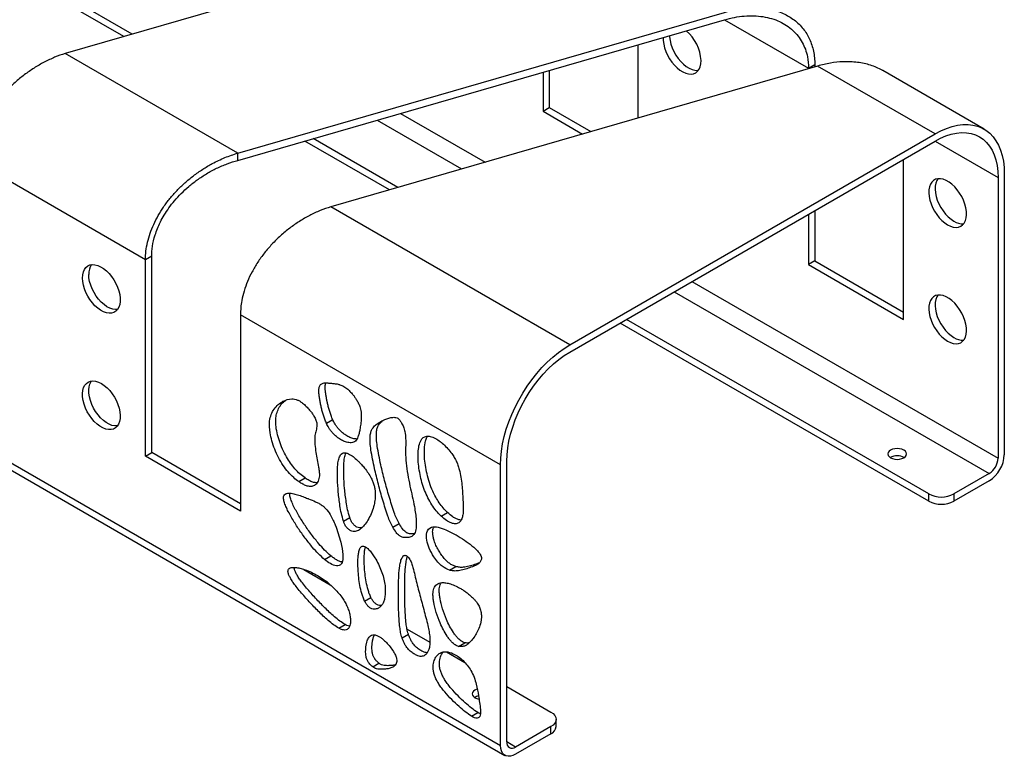
# Model space of a CAD drawing. Units: millimetres. Extents: x 13 to 207, y 38 to 175.
# Drawn here: x 172 to 207, y 122 to 148 of the extents above; entities that cross this region are included whole.
import ezdxf

# ---------------------------------------------------------------- set-up
doc = ezdxf.new("R2010")
doc.units = ezdxf.units.MM

msp = doc.modelspace()

# ---------------------------------------------------------------- linework, layer by layer
at = {"color": 7, "linetype": 'Continuous', "lineweight": 25}
for p, q in [((190.81469, 151.81534), (173.73375, 146.87855)), ((176.0873, 147.55878), (173.12149, 149.27091)), ((175.79276, 147.47365), (172.82694, 149.18578)), ((179.78871, 143.3831), (196.86965, 148.31988)), ((179.78871, 143.12793), (196.86965, 148.06471)), ((193.8332, 144.6178), (193.8332, 147.18711)), ((179.78871, 143.3831), (173.73375, 146.87855)), ((199.81463, 146.36419), (200.03561, 146.49176)), ((200.03561, 146.49176), (200.03561, 146.41043)), ((200.13001, 146.43772), (183.04907, 141.50093)), ((190.49931, 146.22354), (190.49931, 144.85225)), ((190.72029, 146.28741), (190.72029, 144.97982)), ((199.81463, 146.36419), (199.81463, 146.34657)), ((204.25338, 144.05735), (200.13001, 146.43772)), ((205.97199, 144.22753), (202.42026, 146.2779)), ((190.49931, 144.85225), (190.72029, 144.97982)), ((190.49931, 144.85225), (191.88222, 144.05392)), ((190.72029, 144.97982), (192.17672, 144.13903)), ((185.10808, 142.09603), (182.14226, 143.80816)), ((185.40262, 142.18116), (182.43681, 143.89329)), ((191.43707, 136.65865), (204.25338, 144.05735)), ((191.43707, 136.40348), (204.25338, 143.80218)), ((179.78871, 143.12793), (179.78871, 143.3831)), ((176.54922, 139.63996), (170.56779, 143.09296)), ((203.14852, 137.55002), (203.14852, 143.16436)), ((206.46309, 142.52612), (206.46309, 132.6766)), ((206.68406, 142.65369), (206.68406, 132.80416)), ((191.43707, 136.65865), (183.04907, 141.50093)), ((200.03561, 141.36731), (200.03561, 139.6022)), ((199.81463, 141.23974), (199.81463, 139.47463)), ((159.58553, 139.58337), (189.00639, 122.59906)), ((176.77019, 139.76752), (176.54922, 139.63996)), ((176.54922, 132.75039), (176.54922, 139.63996)), ((176.77019, 132.87796), (176.77019, 139.76752)), ((200.03561, 139.6022), (199.81463, 139.47463)), ((200.03561, 139.6022), (203.14853, 137.80515)), ((159.74089, 139.23998), (189.16175, 122.25568)), ((199.81463, 139.47463), (203.14852, 137.55002)), ((189.00639, 132.44859), (179.88311, 137.71534)), ((179.88311, 137.71534), (179.88311, 130.82578)), ((204.03241, 131.42642), (193.42401, 137.55052)), ((204.03241, 131.17125), (193.203, 137.42293)), ((183.12146, 134.03109), (182.90049, 133.90352)), ((176.54922, 132.75039), (176.77019, 132.87796)), ((179.88311, 130.82578), (176.54922, 132.75039)), ((179.88311, 131.08091), (176.77019, 132.87796)), ((189.00639, 122.59906), (189.00639, 132.44859)), ((189.22736, 122.72663), (189.22736, 132.57615)), ((181.92854, 131.85859), (182.14951, 131.98615)), ((206.15373, 132.14077), (204.91629, 131.42642)), ((206.15373, 131.88561), (204.91629, 131.17125)), ((204.03241, 131.17125), (204.03241, 131.42642)), ((204.91629, 131.42642), (204.91629, 131.17125)), ((183.49695, 130.47318), (183.71792, 130.60074)), ((186.92531, 130.64932), (187.14628, 130.77688)), ((185.22572, 130.26208), (185.44669, 130.38964)), ((182.83047, 129.12899), (183.05144, 129.25655)), ((187.21605, 128.75347), (187.43702, 128.88103)), ((182.10487, 128.77727), (183.03374, 128.24104)), ((184.2383, 127.66902), (184.45927, 127.79658)), ((183.33655, 126.71621), (183.55753, 126.84377)), ((185.55245, 126.3836), (185.77342, 126.51116)), ((185.72709, 126.6862), (186.52935, 126.22306)), ((187.53245, 126.07978), (187.75342, 126.20735)), ((187.11178, 125.88684), (187.75255, 125.51693)), ((184.5217, 125.36114), (184.74267, 125.4887)), ((189.22736, 124.66554), (190.77416, 123.77259)), ((187.99077, 123.62922), (188.21174, 123.75678)), ((190.95721, 123.2623), (190.95721, 123.51746)), ((190.77416, 123.26234), (189.53672, 122.54798)), ((190.77416, 123.00717), (189.53672, 122.29281)), ((190.77416, 123.00717), (190.77416, 123.26234))]:
    msp.add_line(p, q, dxfattribs=at)
at = {"color": 8, "linetype": 'Continuous', "lineweight": 25}
for p, q in [((196.86917, 148.06458), (199.81463, 146.36419)), ((185.49966, 144.77853), (188.46548, 143.0664)), ((184.675, 144.54018), (187.64081, 142.82805)), ((204.25302, 143.80197), (206.46309, 142.52612)), ((195.72216, 138.87721), (206.46309, 132.6766)), ((195.10339, 138.52), (206.15373, 132.14077)), ((189.53672, 122.54798), (189.22736, 122.72657))]:
    msp.add_line(p, q, dxfattribs=at)
at = {"color": 7, "linetype": 'Continuous', "lineweight": 25, "flags": 128}
for points in [[(194.71854, 147.443), (194.71903, 147.33346), (194.73453, 147.20869), (194.76515, 147.07927), (194.81018, 146.94825), (194.86857, 146.81868), (194.93895, 146.69361), (195.01966, 146.57597), (195.10882, 146.46851), (195.20434, 146.37375), (195.30398, 146.29392), (195.40539, 146.23088), (195.50621, 146.18612), (195.60408, 146.16068), (195.69669, 146.15516), (195.78187, 146.16969), (195.85764, 146.20392), (195.92222, 146.25706), (195.97408, 146.32786), (196.01202, 146.41466), (196.03515, 146.51543), (196.04291, 146.6278), (196.04291, 146.6278)], [(194.93817, 147.50648), (194.94001, 147.46102), (194.9555, 147.33625), (194.98612, 147.20684), (195.03115, 147.07581), (195.08954, 146.94625), (195.15992, 146.82117), (195.24063, 146.70353), (195.3298, 146.59607), (195.42531, 146.50131), (195.52495, 146.42148), (195.62636, 146.35845), (195.72718, 146.31369), (195.82505, 146.28825), (195.91766, 146.28272), (195.946, 146.28522)], [(204.25338, 144.05735), (204.4541, 144.16363), (204.65346, 144.25002), (204.85008, 144.31592), (205.04262, 144.36088), (205.22977, 144.38459), (205.41026, 144.3869), (205.58284, 144.36777), (205.74634, 144.32736), (205.89964, 144.26592), (206.04169, 144.18389), (206.17153, 144.08182), (206.28826, 143.96041), (206.3911, 143.82048), (206.47933, 143.663), (206.55236, 143.48904), (206.60968, 143.29979), (206.65091, 143.09654), (206.67576, 142.88068), (206.68406, 142.65369)], [(204.25338, 143.80218), (204.44597, 143.90365), (204.63709, 143.98492), (204.8253, 144.04539), (205.00915, 144.08458), (205.18725, 144.10221), (205.35824, 144.09813), (205.52082, 144.07238), (205.67375, 144.02516), (205.81588, 143.95682), (205.94612, 143.86788), (206.06347, 143.75902), (206.16704, 143.63107), (206.25606, 143.485), (206.32983, 143.32192), (206.3878, 143.14308), (206.42952, 142.94984), (206.45468, 142.74366), (206.46309, 142.52612)], [(204.69532, 140.86736), (204.79651, 140.81791), (204.89534, 140.78757), (204.98947, 140.77704), (205.07671, 140.78657), (205.155, 140.81593), (205.22253, 140.86445), (205.2777, 140.93097), (205.31921, 141.01395), (205.34611, 141.11143), (205.35775, 141.22114), (205.35386, 141.34049), (205.33453, 141.4667), (205.30023, 141.5968), (205.25175, 141.72775), (205.19022, 141.85648), (205.11709, 141.97996), (205.03408, 142.09531), (204.94313, 142.19982), (204.84637, 142.29104), (204.74606, 142.36683), (204.64457, 142.42542), (204.54428, 142.46543), (204.44751, 142.48593), (204.35656, 142.48644), (204.27354, 142.46693), (204.20042, 142.42788), (204.1389, 142.37019), (204.09041, 142.29522), (204.0561, 142.20472), (204.03678, 142.10083), (204.03289, 141.98596), (204.04453, 141.86281), (204.07142, 141.73428), (204.11294, 141.60337), (204.16811, 141.47315), (204.23563, 141.34667), (204.31393, 141.22691), (204.40117, 141.11666), (204.49531, 141.0185), (204.59413, 140.93475), (204.69532, 140.86736)], [(204.3503, 142.4857), (204.31138, 142.42278), (204.27708, 142.33229), (204.25775, 142.22839), (204.25386, 142.11352), (204.26551, 141.99038), (204.2924, 141.86184), (204.33392, 141.73093), (204.38908, 141.60071), (204.45661, 141.47424), (204.5349, 141.35447), (204.62214, 141.24422), (204.71628, 141.14607), (204.8151, 141.06231), (204.91629, 140.99493)], [(174.33951, 139.00183), (174.34729, 139.11419), (174.37041, 139.21496), (174.40835, 139.30176), (174.46021, 139.37256), (174.52478, 139.4257), (174.60055, 139.45993), (174.68574, 139.47446), (174.77835, 139.46894), (174.87622, 139.4435), (174.97704, 139.39874), (175.07845, 139.3357), (175.17809, 139.25587), (175.2736, 139.16112), (175.36277, 139.05366), (175.44348, 138.93601), (175.51386, 138.81094), (175.57225, 138.68137), (175.61728, 138.55035), (175.6479, 138.42093), (175.66339, 138.29617), (175.66339, 138.17897), (175.6479, 138.07209), (175.61728, 137.97803), (175.57225, 137.899), (175.51386, 137.83684), (175.44348, 137.79303), (175.36277, 137.76858), (175.2736, 137.76406), (175.17809, 137.77959), (175.07845, 137.81479), (174.97704, 137.86885), (174.87622, 137.94049), (174.77835, 138.02804), (174.68574, 138.12945), (174.60055, 138.24233), (174.52478, 138.36405), (174.46021, 138.49174), (174.40835, 138.62242), (174.37041, 138.75302), (174.34729, 138.88049), (174.33951, 139.00183)], [(175.56842, 137.89387), (175.49458, 137.89162), (175.39906, 137.90715), (175.29942, 137.94235), (175.19801, 137.99641), (175.09719, 138.06805), (174.99932, 138.1556), (174.90671, 138.25701), (174.82152, 138.36989), (174.74576, 138.49161), (174.68118, 138.6193), (174.62932, 138.74998), (174.59138, 138.88059), (174.56826, 139.00805), (174.56049, 139.12939)], [(204.69532, 136.78466), (204.79651, 136.73521), (204.89534, 136.70486), (204.98947, 136.69433), (205.07671, 136.70386), (205.155, 136.73323), (205.22253, 136.78174), (205.2777, 136.84827), (205.31921, 136.93124), (205.34611, 137.02873), (205.35775, 137.13843), (205.35386, 137.25779), (205.33453, 137.384), (205.30023, 137.5141), (205.25175, 137.64505), (205.19022, 137.77378), (205.11709, 137.89726), (205.03408, 138.01261), (204.94313, 138.11712), (204.84637, 138.20834), (204.74606, 138.28413), (204.64457, 138.34272), (204.54428, 138.38273), (204.44751, 138.40323), (204.35656, 138.40373), (204.27354, 138.38423), (204.20042, 138.34517), (204.1389, 138.28748), (204.09041, 138.21251), (204.0561, 138.12202), (204.03678, 138.01812), (204.03289, 137.90325), (204.04453, 137.78011), (204.07142, 137.65158), (204.11294, 137.52066), (204.16811, 137.39045), (204.23563, 137.26397), (204.31393, 137.1442), (204.40117, 137.03395), (204.49531, 136.9358), (204.59413, 136.85204), (204.69532, 136.78466)], [(204.3503, 138.40299), (204.31138, 138.34008), (204.27708, 138.24958), (204.25775, 138.14569), (204.25386, 138.03082), (204.26551, 137.90767), (204.2924, 137.77914), (204.33392, 137.64823), (204.38908, 137.51801), (204.45661, 137.39153), (204.5349, 137.27177), (204.62214, 137.16152), (204.71628, 137.06336), (204.8151, 136.97961), (204.91629, 136.91222)], [(189.00639, 132.44859), (189.01469, 132.68517), (189.03954, 132.92972), (189.08077, 133.18057), (189.13809, 133.436), (189.21112, 133.69428), (189.29935, 133.95363), (189.40219, 134.21228), (189.51892, 134.46847), (189.64876, 134.72045), (189.79082, 134.9665), (189.94412, 135.20493), (190.10762, 135.43412), (190.2802, 135.6525), (190.46068, 135.85857), (190.64783, 136.05094), (190.84037, 136.22829), (191.03699, 136.38941), (191.23635, 136.53318), (191.43707, 136.65865)], [(189.22736, 132.57615), (189.23577, 132.8034), (189.26093, 133.03863), (189.30266, 133.28004), (189.36062, 133.52581), (189.43439, 133.77406), (189.52341, 134.0229), (189.62698, 134.27044), (189.74434, 134.51479), (189.87457, 134.75409), (190.0167, 134.98653), (190.16963, 135.21033), (190.33222, 135.4238), (190.50321, 135.6253), (190.68131, 135.8133), (190.86516, 135.98637), (191.05336, 136.1432), (191.24448, 136.28259), (191.43707, 136.40348)], [(175.00243, 135.30194), (175.10362, 135.23455), (175.20244, 135.1508), (175.29657, 135.05264), (175.38381, 134.94239), (175.46211, 134.82263), (175.52964, 134.69615), (175.5848, 134.56593), (175.62632, 134.43502), (175.65321, 134.30649), (175.66485, 134.18334), (175.66097, 134.06847), (175.64164, 133.96457), (175.60734, 133.87408), (175.55885, 133.79911), (175.49733, 133.74142), (175.4242, 133.70237), (175.34119, 133.68286), (175.25024, 133.68336), (175.15348, 133.70386), (175.05317, 133.74387), (174.95168, 133.80246), (174.85138, 133.87826), (174.75462, 133.96948), (174.66367, 134.07399), (174.58066, 134.18933), (174.50753, 134.31282), (174.446, 134.44154), (174.39752, 134.57249), (174.36321, 134.7026), (174.34389, 134.82881), (174.34, 134.94816), (174.35164, 135.05787), (174.37853, 135.15535), (174.42005, 135.23833), (174.47522, 135.30485), (174.54274, 135.35337), (174.62104, 135.38273), (174.70828, 135.39226), (174.80241, 135.38173), (174.90123, 135.35138), (175.00243, 135.30194)], [(175.56842, 133.81116), (175.56216, 133.81042), (175.47121, 133.81093), (175.37445, 133.83143), (175.27414, 133.87144), (175.17265, 133.93003), (175.07235, 134.00582), (174.97559, 134.09704), (174.88464, 134.20155), (174.80163, 134.3169), (174.7285, 134.44038), (174.66697, 134.56911), (174.61849, 134.70006), (174.58418, 134.83016), (174.56486, 134.95637), (174.56097, 135.07573), (174.57261, 135.18543), (174.59951, 135.28291), (174.64102, 135.36589), (174.6574, 135.38926)], [(202.69553, 132.69568), (202.76349, 132.66557), (202.84263, 132.64665), (202.92755, 132.6402), (203.01248, 132.64665), (203.09162, 132.66557), (203.15957, 132.69568), (203.21172, 132.73491), (203.2445, 132.78059), (203.25568, 132.82962), (203.2445, 132.87865), (203.21172, 132.92433), (203.15957, 132.96356), (203.09162, 132.99366), (203.01248, 133.01259), (202.92755, 133.01904), (202.84263, 133.01259), (202.76349, 132.99366), (202.69553, 132.96356), (202.64339, 132.92433), (202.61061, 132.87865), (202.59943, 132.82962), (202.61061, 132.78059), (202.64339, 132.73491), (202.69553, 132.69568)], [(188.19329, 124.57883), (188.17942, 124.57445), (188.11146, 124.54435), (188.05931, 124.50512), (188.02653, 124.45944), (188.01535, 124.41041), (188.02653, 124.36139), (188.05931, 124.3157), (188.11146, 124.27647)], [(188.11146, 124.27647), (188.17942, 124.24637), (188.25195, 124.22851)], [(190.77416, 123.77259), (190.85188, 123.71792), (190.90964, 123.65554), (190.9452, 123.58785), (190.95721, 123.51746), (190.9452, 123.44708), (190.90964, 123.37939), (190.85188, 123.31701), (190.77416, 123.26234)], [(189.53672, 122.29281), (189.44463, 122.24895), (189.35534, 122.22503), (189.27156, 122.22178), (189.19583, 122.23929), (189.13047, 122.27704), (189.07744, 122.33388), (189.03837, 122.40807), (189.01445, 122.49737), (189.00639, 122.59906)]]:
    msp.add_lwpolyline(points, dxfattribs=at)
at = {"color": 7, "linetype": 'Continuous', "lineweight": 25}
for centre, radius, start, end in [((194.57792, 146.55357), 1.46688, 2.900464, 49.891907), ((205.21765, 141.46034), 0.55446, 237.076674, 274.516993), ((175.11433, 139.1577), 0.55457, 145.480236, 182.925881), ((205.21765, 137.37764), 0.55446, 237.076744, 274.516953), ((202.92755, 132.27424), 0.49176, 60.449282, 119.550538), ((205.53752, 132.85375), 1.14761, 302.476264, 357.523653), ((205.79143, 132.70716), 0.67235, 302.605434, 357.394565), ((204.47435, 132.27938), 0.96066, 242.610233, 297.389767), ((204.47435, 132.02421), 0.96066, 242.610233, 297.389767), ((188.30472, 123.95039), 0.38992, 100.188525, 121.507832), ((190.64442, 123.29349), 0.31435, 294.376247, 354.304363), ((189.41596, 122.69603), 0.19106, 170.785945, 309.203304)]:
    msp.add_arc(centre, radius, start, end, dxfattribs=at)
for points, knots in [([(196.86965, 148.31988), (196.96116, 148.34613), (197.14418, 148.39863), (197.41948, 148.45066), (197.69352, 148.48179), (197.96158, 148.48912), (198.21918, 148.47322), (198.46732, 148.43449), (198.70604, 148.37183), (198.92849, 148.28662), (199.1312, 148.1813), (199.31576, 148.05687), (199.48397, 147.91088), (199.63021, 147.74781), (199.75281, 147.57169), (199.8537, 147.38331), (199.93425, 147.17887), (199.99229, 146.96028), (200.0288, 146.73143), (200.03333, 146.57186), (200.03561, 146.49176)], [0, 0, 0, 0, 0.056408043, 0.112815781, 0.170870563, 0.228924251, 0.285343276, 0.341761132, 0.39992209, 0.458081228, 0.512756269, 0.567430074, 0.623837209, 0.680242659, 0.732582216, 0.784920764, 0.838903397, 0.892885135, 0.946226693, 1, 1, 1, 1]), ([(196.86965, 148.06471), (196.98561, 148.09472), (197.2179, 148.15484), (197.56174, 148.19872), (197.89709, 148.20804), (198.21906, 148.17758), (198.52354, 148.10941), (198.80275, 148.00491), (199.05233, 147.86515), (199.27055, 147.69432), (199.45382, 147.49582), (199.59974, 147.27282), (199.70836, 147.03042), (199.79499, 146.73174), (199.80736, 146.50024), (199.81463, 146.36419)], [0, 0, 0, 0, 0.07717735, 0.1546004, 0.23177105, 0.30904298, 0.38657147, 0.46382349, 0.53826927, 0.61296902, 0.68739299, 0.75799003, 0.82882854, 0.8994129, 1, 1, 1, 1]), ([(173.73375, 146.87855), (173.61009, 146.83653), (173.36238, 146.75234), (172.99572, 146.57894), (172.63812, 146.37363), (172.2948, 146.13402), (171.97002, 145.86499), (171.67137, 145.57247), (171.40349, 145.26027), (171.16839, 144.93385), (170.96968, 144.59889), (170.81047, 144.26026), (170.68974, 143.92303), (170.6147, 143.61408), (170.57463, 143.33652), (170.57007, 143.17415), (170.56779, 143.09296)], [0, 0, 0, 0, 0.07622865, 0.15269928, 0.22892236, 0.3052268, 0.38178319, 0.45807187, 0.5320452, 0.60626813, 0.68022365, 0.75102526, 0.82206606, 0.89285692, 0.94642859, 1, 1, 1, 1]), ([(202.41959, 146.27678), (202.4114, 146.28199), (202.34288, 146.32561), (202.20032, 146.39062), (201.99108, 146.47039), (201.76727, 146.5296), (201.53003, 146.5703), (201.28165, 146.59078), (200.96742, 146.5901), (200.58302, 146.55275), (200.2819, 146.47629), (200.13001, 146.43772)], [0, 0, 0, 0, 0.01387889, 0.11615218, 0.21842772, 0.32286759, 0.42730979, 0.53451677, 0.64172635, 0.81927586, 1, 1, 1, 1]), ([(176.54922, 139.63996), (176.55288, 139.74095), (176.56021, 139.94327), (176.61771, 140.25622), (176.70789, 140.57117), (176.83402, 140.88513), (176.99194, 141.19413), (177.18183, 141.49822), (177.40304, 141.79326), (177.65259, 142.07585), (177.92932, 142.34423), (178.23164, 142.59385), (178.55609, 142.82178), (178.92471, 143.03896), (179.33706, 143.23663), (179.63816, 143.33428), (179.78871, 143.3831)], [0, 0, 0, 0, 0.06621125, 0.13263486, 0.19885145, 0.26499735, 0.33134643, 0.39750486, 0.46584261, 0.5343855, 0.6027384, 0.67437433, 0.74622382, 0.81787209, 0.90893456, 1, 1, 1, 1]), ([(176.77019, 139.76752), (176.77019, 139.87384), (176.778, 139.98896), (176.81582, 140.23783), (176.84586, 140.37162), (176.93601, 140.65707), (176.99617, 140.80877), (177.1547, 141.12614), (177.25316, 141.29184), (177.43427, 141.5445), (177.50019, 141.62936), (177.64348, 141.79883), (177.72086, 141.88344), (177.88701, 142.05053), (177.97579, 142.13302), (178.16418, 142.2938), (178.26379, 142.37208), (178.47268, 142.52223), (178.58196, 142.59409), (178.80846, 142.72919), (178.92567, 142.79242), (179.16572, 142.90827), (179.28856, 142.96089), (179.53717, 143.05387), (179.66294, 143.09424), (179.78871, 143.12793)], [0, 0, 0, 0, 0.125, 0.125, 0.25, 0.25, 0.375, 0.375, 0.5, 0.5, 0.5625, 0.5625, 0.625, 0.625, 0.6875, 0.6875, 0.75, 0.75, 0.8125, 0.8125, 0.875, 0.875, 0.9375, 0.9375, 1, 1, 1, 1]), ([(183.04907, 141.50093), (182.92541, 141.45891), (182.6777, 141.37472), (182.31104, 141.20132), (181.95344, 140.99602), (181.61012, 140.75639), (181.28533, 140.48738), (180.98669, 140.19485), (180.71881, 139.88265), (180.48371, 139.55623), (180.285, 139.22127), (180.12579, 138.88264), (180.00506, 138.54541), (179.93002, 138.23646), (179.88995, 137.9589), (179.88539, 137.79653), (179.88311, 137.71534)], [0, 0, 0, 0, 0.07622885, 0.15269948, 0.22892255, 0.30522663, 0.38178336, 0.45807188, 0.53204521, 0.60626814, 0.68022365, 0.75102527, 0.82206606, 0.89285692, 0.94642859, 1, 1, 1, 1]), ([(182.90049, 133.90352), (182.88036, 133.95088), (182.85019, 134.02189), (182.8081, 134.14096), (182.77099, 134.25985), (182.73992, 134.37801), (182.71214, 134.49545), (182.69247, 134.58883), (182.67532, 134.68147), (182.6599, 134.77356), (182.64653, 134.865), (182.63754, 134.95468), (182.63415, 135.02039), (182.63511, 135.0838), (182.64344, 135.16396), (182.6647, 135.23606), (182.71127, 135.28442), (182.75988, 135.30819), (182.81837, 135.32063), (182.88024, 135.32442), (182.96569, 135.32074), (183.05341, 135.30943), (183.14015, 135.30136), (183.2054, 135.29466), (183.27152, 135.28499), (183.32778, 135.27251), (183.38499, 135.25536), (183.43148, 135.23762), (183.49013, 135.20972), (183.54919, 135.17569), (183.63232, 135.11443), (183.72526, 135.02809), (183.81357, 134.92818), (183.88705, 134.83352), (183.92525, 134.77491), (183.94445, 134.74543)], [0, 0, 0, 0, 0.04392796, 0.06586483, 0.1097627, 0.15364654, 0.17557993, 0.21945488, 0.24138736, 0.26332017, 0.30719606, 0.32913369, 0.35107692, 0.37302767, 0.39498701, 0.43934709, 0.46148227, 0.48962465, 0.51768602, 0.54571575, 0.573732, 0.62975175, 0.65775547, 0.68575835, 0.71376856, 0.74178577, 0.75579157, 0.78382703, 0.7978325, 0.82589034, 0.85395671, 0.89749722, 0.94097414, 0.97032196, 1, 1, 1, 1]), ([(183.12146, 134.03109), (183.11118, 134.05468), (183.09062, 134.10187), (183.06299, 134.17313), (183.03753, 134.24448), (183.01427, 134.31581), (182.99296, 134.38699), (182.97342, 134.45796), (182.95543, 134.52868), (182.94154, 134.58739), (182.93107, 134.63421), (182.92101, 134.68093), (182.91159, 134.72749), (182.90281, 134.77386), (182.89445, 134.82011), (182.8867, 134.86616), (182.87958, 134.912), (182.87284, 134.9577), (182.8668, 135.00316), (182.86192, 135.04814), (182.85897, 135.08156), (182.85614, 135.12562), (182.85521, 135.16874), (182.85672, 135.21039), (182.85913, 135.24081), (182.86312, 135.27007), (182.86801, 135.2985), (182.874, 135.31495), (182.87696, 135.32308)], [0, 0, 0, 0, 0.05267223, 0.10534068, 0.15800507, 0.21066853, 0.26333022, 0.31598766, 0.36864458, 0.4213008, 0.44762641, 0.4739526, 0.52660834, 0.55293377, 0.57925981, 0.63191472, 0.65824105, 0.68456732, 0.73722509, 0.76355306, 0.78988097, 0.81621005, 0.86889908, 0.89523149, 0.92156531, 0.94790033, 0.97423818, 1, 1, 1, 1]), ([(181.92854, 131.85859), (181.86898, 131.90043), (181.74157, 132.00181), (181.55507, 132.19277), (181.30803, 132.5147), (181.06615, 132.99212), (180.90916, 133.53686), (180.88312, 134.04797), (181.04867, 134.43942), (181.33764, 134.6796), (181.62578, 134.781), (181.8164, 134.74925), (181.88376, 134.72145)], [0, 0, 0, 0, 4.12219411, 8.91188696, 13.69992539, 24.11814132, 34.43341559, 42.46984579, 53.21471839, 64.72636071, 73.68337866, 78.37581166, 78.37581166, 78.37581166, 78.37581166]), ([(183.94445, 134.74543), (183.96809, 134.70507), (184.01534, 134.62441), (184.08095, 134.47286), (184.12309, 134.28419), (184.12394, 134.08049), (184.10436, 133.87851), (184.07647, 133.70249), (184.04829, 133.54735), (184.01352, 133.43312), (183.96961, 133.34345), (183.91728, 133.27912), (183.84873, 133.23849), (183.74762, 133.21542), (183.6178, 133.23213), (183.46705, 133.29333), (183.33729, 133.36994), (183.22114, 133.45965), (183.12705, 133.55115), (183.04586, 133.64872), (182.96727, 133.76284), (182.92527, 133.85131), (182.90049, 133.90352)], [0, 0, 0, 0, 0.039271252, 0.078486601, 0.139348691, 0.212573064, 0.286377612, 0.360217896, 0.413139124, 0.465984106, 0.504188421, 0.542301736, 0.580843857, 0.619442373, 0.688251398, 0.744082363, 0.799946811, 0.841852416, 0.883717796, 0.917554583, 0.951347634, 1, 1, 1, 1]), ([(182.14951, 131.98615), (182.08875, 132.03234), (181.96723, 132.12471), (181.79411, 132.30172), (181.63482, 132.50234), (181.48477, 132.73725), (181.35251, 133.00176), (181.24132, 133.2889), (181.1615, 133.57651), (181.12142, 133.83559), (181.11868, 134.05751), (181.14826, 134.25461), (181.21843, 134.43214), (181.32187, 134.59394), (181.41499, 134.66973), (181.46237, 134.70829)], [0, 0, 0, 0, 0.07020364, 0.1403923, 0.21065465, 0.2809276, 0.3651136, 0.44938837, 0.53476382, 0.62005915, 0.68608484, 0.75207122, 0.83362904, 0.9153454, 1, 1, 1, 1]), ([(181.88376, 134.72145), (181.91344, 134.70729), (181.97284, 134.67897), (182.07639, 134.60499), (182.19103, 134.50291), (182.29981, 134.38243), (182.39075, 134.26756), (182.46968, 134.15077), (182.532, 134.02448), (182.56952, 133.89524), (182.56424, 133.75684), (182.52347, 133.61271), (182.48136, 133.41511), (182.48951, 133.16529), (182.52828, 132.89401), (182.57941, 132.62559), (182.62189, 132.39974), (182.64893, 132.21154), (182.65594, 132.07375), (182.64022, 131.96048), (182.59814, 131.84309), (182.53376, 131.75435), (182.45054, 131.70242), (182.36049, 131.67985), (182.24165, 131.69497), (182.10187, 131.75047), (182.00066, 131.80892), (181.94315, 131.84852), (181.92854, 131.85859)], [0, 0, 0, 0, 0.02607812, 0.05219755, 0.09101057, 0.12987765, 0.15684225, 0.18373046, 0.21735377, 0.24353285, 0.26986218, 0.32298697, 0.37600572, 0.44164728, 0.50761097, 0.56811749, 0.62861721, 0.66504737, 0.70134514, 0.72986351, 0.75841866, 0.81484604, 0.83912648, 0.86339488, 0.91156384, 0.94930399, 0.98711405, 1, 1, 1, 1]), ([(185.22572, 130.26208), (185.19346, 130.32462), (185.12884, 130.4499), (185.01389, 130.76745), (184.87454, 131.20666), (184.71676, 131.76805), (184.60246, 132.24858), (184.51636, 132.65021), (184.46248, 132.95267), (184.42907, 133.22882), (184.4269, 133.44306), (184.45613, 133.6061), (184.51392, 133.73782), (184.61496, 133.84504), (184.76415, 133.94723), (184.92562, 134.02528), (185.08197, 134.09245), (185.20234, 134.11424), (185.29755, 134.11596), (185.36514, 134.10189), (185.42526, 134.06546), (185.47983, 134.00652), (185.51196, 133.95592), (185.53185, 133.92458)], [0, 0, 0, 0, 0.03592473, 0.07196052, 0.1770131, 0.28217318, 0.38725777, 0.44913219, 0.51096827, 0.56132442, 0.61147873, 0.6433911, 0.67524818, 0.72211122, 0.76917672, 0.83483534, 0.88043081, 0.91891067, 0.93848185, 0.9578314, 0.96945481, 0.98108182, 1, 1, 1, 1]), ([(183.97109, 133.35333), (183.92384, 133.35538), (183.83374, 133.35928), (183.68775, 133.42164), (183.55831, 133.49736), (183.4421, 133.58725), (183.34802, 133.6787), (183.26683, 133.77628), (183.18824, 133.8904), (183.14624, 133.97888), (183.12146, 134.03109)], [0, 0, 0, 0, 0.16487213, 0.31443494, 0.46408743, 0.57634628, 0.68849737, 0.77914106, 0.86966759, 1, 1, 1, 1]), ([(185.44669, 130.38964), (185.41443, 130.45218), (185.34981, 130.57746), (185.23486, 130.89501), (185.09551, 131.33423), (184.93773, 131.89561), (184.82343, 132.37615), (184.73733, 132.77777), (184.68345, 133.08023), (184.65003, 133.3564), (184.64791, 133.57057), (184.67702, 133.73379), (184.73525, 133.86479), (184.81242, 133.95187), (184.87503, 133.99383), (184.89358, 134.00627)], [0, 0, 0, 0, 0.04842629, 0.09700229, 0.23861246, 0.38036753, 0.52202084, 0.60542714, 0.68878175, 0.75666149, 0.82426916, 0.86728683, 0.91022995, 0.97340101, 1, 1, 1, 1]), ([(185.53185, 133.92458), (185.55722, 133.87798), (185.6125, 133.77646), (185.66097, 133.58223), (185.68211, 133.36405), (185.68158, 133.12867), (185.67341, 132.85151), (185.69156, 132.51229), (185.74542, 132.11101), (185.82416, 131.71764), (185.91315, 131.33883), (185.98047, 131.01856), (186.02623, 130.74122), (186.05101, 130.50807), (186.05421, 130.31868), (186.0395, 130.17438), (186.00628, 130.05035), (185.94357, 129.9613), (185.86015, 129.91359), (185.76845, 129.89189), (185.6595, 129.89206), (185.54582, 129.90532), (185.44068, 129.97002), (185.33092, 130.08829), (185.26531, 130.19668), (185.22572, 130.26208)], [0, 0, 0, 0, 0.02684456, 0.0584878, 0.10723294, 0.15638834, 0.20557955, 0.28354468, 0.36176816, 0.43988699, 0.50811097, 0.57630069, 0.62228187, 0.66829183, 0.71408671, 0.73914728, 0.76415244, 0.80637384, 0.82754668, 0.84875237, 0.88699423, 0.91557375, 0.93569724, 0.96120244, 1, 1, 1, 1]), ([(186.92531, 130.64932), (186.80553, 130.76327), (186.57589, 131.04369), (186.32002, 131.56384), (186.16667, 132.12856), (186.09978, 132.68295), (186.12702, 133.10983), (186.24395, 133.40589), (186.49786, 133.49949), (186.77441, 133.3563), (186.92886, 133.23564), (186.96278, 133.20702)], [0.00003187, 0.00003187, 0.00003187, 0.00003187, 8.6331506, 17.86302336, 27.92316688, 38.86055071, 49.02659466, 54.25550529, 61.807907, 70.2036441, 72.61154471, 72.61154471, 72.61154471, 72.61154471]), ([(187.14628, 130.77688), (187.09507, 130.82894), (186.99264, 130.93305), (186.85391, 131.11666), (186.73175, 131.31454), (186.6126, 131.55244), (186.50712, 131.82786), (186.42392, 132.13336), (186.36705, 132.43404), (186.33618, 132.72584), (186.33212, 133.01628), (186.36365, 133.24305), (186.40561, 133.39237), (186.43929, 133.43736), (186.44944, 133.45093)], [0, 0, 0, 0, 0.07104134, 0.14208854, 0.21309258, 0.28416439, 0.38654572, 0.48912918, 0.59252618, 0.69623078, 0.79952972, 0.91550994, 0.97452202, 1, 1, 1, 1]), ([(186.96278, 133.20702), (187.01657, 133.15845), (187.12411, 133.06137), (187.25911, 132.90082), (187.36747, 132.74299), (187.44917, 132.59337), (187.51371, 132.43877), (187.57498, 132.24278), (187.62371, 132.00908), (187.65769, 131.74236), (187.67599, 131.48195), (187.69142, 131.18973), (187.70572, 130.92209), (187.69047, 130.69584), (187.65228, 130.54261), (187.59058, 130.44153), (187.51753, 130.39202), (187.43612, 130.37103), (187.33435, 130.38464), (187.22044, 130.43005), (187.08538, 130.50814), (186.98853, 130.59356), (186.92531, 130.64932)], [0, 0, 0, 0, 0.05307286, 0.10610256, 0.14419675, 0.18225451, 0.22021721, 0.25821766, 0.32651434, 0.39515467, 0.46419914, 0.53304869, 0.62919311, 0.67802549, 0.72667306, 0.77732155, 0.80303266, 0.82872909, 0.87230375, 0.90518977, 0.93811321, 1, 1, 1, 1]), ([(183.49695, 130.47318), (183.47021, 130.56459), (183.41665, 130.74773), (183.36141, 131.08745), (183.30939, 131.49379), (183.28894, 131.90026), (183.28419, 132.24388), (183.29573, 132.49597), (183.33119, 132.66879), (183.37393, 132.76975), (183.42316, 132.837), (183.479, 132.86676), (183.52696, 132.87192), (183.55189, 132.87138), (183.5863, 132.86689), (183.64014, 132.85241), (183.71444, 132.81828), (183.8224, 132.74929), (183.92605, 132.66167), (184.02453, 132.56742), (184.0849, 132.50568), (184.13817, 132.44805), (184.18478, 132.39547), (184.2187, 132.35438), (184.23567, 132.33381)], [0, 0, 0, 0, 0.0724804, 0.14521942, 0.27758937, 0.40994792, 0.49486446, 0.57958932, 0.63887612, 0.66888755, 0.69878671, 0.73692125, 0.74634226, 0.75576193, 0.76518007, 0.78404765, 0.81257632, 0.84115685, 0.89429057, 0.92074785, 0.94720499, 0.96043116, 0.98019533, 1, 1, 1, 1]), ([(183.71792, 130.60074), (183.69118, 130.69215), (183.63762, 130.8753), (183.58239, 131.21501), (183.53031, 131.6214), (183.51006, 132.02767), (183.50482, 132.37179), (183.5178, 132.62236), (183.5478, 132.78692), (183.57737, 132.85073), (183.58437, 132.86584)], [0, 0, 0, 0, 0.11027474, 0.22094295, 0.42233616, 0.62371203, 0.75290763, 0.88181161, 0.97201304, 1, 1, 1, 1]), ([(184.23567, 132.33381), (184.27911, 132.27763), (184.36585, 132.16544), (184.4643, 131.99825), (184.53255, 131.84602), (184.57586, 131.71401), (184.60159, 131.58515), (184.61712, 131.42468), (184.61002, 131.24032), (184.56908, 131.01563), (184.4976, 130.78598), (184.39106, 130.55983), (184.26941, 130.37231), (184.13947, 130.21848), (184.01874, 130.13941), (183.91378, 130.1111), (183.83703, 130.10774), (183.75057, 130.12847), (183.66208, 130.18881), (183.58637, 130.27527), (183.53162, 130.37336), (183.5084, 130.44021), (183.49695, 130.47318)], [0, 0, 0, 0, 0.05217504, 0.10418076, 0.13891358, 0.17361412, 0.20817826, 0.24279111, 0.30841832, 0.37423444, 0.46628363, 0.55865245, 0.65084095, 0.72593705, 0.80060964, 0.8297101, 0.85873616, 0.88943353, 0.92044211, 0.94720686, 0.97396635, 1, 1, 1, 1]), ([(182.56594, 131.81993), (182.52792, 131.82139), (182.45071, 131.82435), (182.32252, 131.87897), (182.22165, 131.93642), (182.16413, 131.97607), (182.14951, 131.98615)], [0, 0, 0, 0, 0.29281968, 0.59460905, 0.89695743, 1, 1, 1, 1]), ([(182.83047, 129.12899), (182.75832, 129.19318), (182.61387, 129.3217), (182.38875, 129.57671), (182.15209, 129.87308), (181.90951, 130.2155), (181.72317, 130.51371), (181.58515, 130.7575), (181.49512, 130.93727), (181.42788, 131.10429), (181.39209, 131.23925), (181.39337, 131.33634), (181.42305, 131.4031), (181.47845, 131.4395), (181.54642, 131.45495), (181.65002, 131.45413), (181.79472, 131.42768), (181.97964, 131.36915), (182.12785, 131.31229), (182.21376, 131.2786), (182.23722, 131.2694)], [0, 0, 0, 0, 0.076967115, 0.154092613, 0.256768676, 0.359678759, 0.462322976, 0.513207836, 0.564018518, 0.609125572, 0.646843302, 0.67079771, 0.694827722, 0.726046103, 0.753002344, 0.780033259, 0.844961222, 0.910219391, 0.975490254, 1, 1, 1, 1]), ([(183.05144, 129.25655), (182.97929, 129.32075), (182.83485, 129.44927), (182.60972, 129.70427), (182.37305, 130.00065), (182.13049, 130.34305), (181.94409, 130.64131), (181.8062, 130.885), (181.71581, 131.06505), (181.64972, 131.2312), (181.61162, 131.36563), (181.61662, 131.42957), (181.61844, 131.45293)], [0, 0, 0, 0, 0.11512515, 0.23048721, 0.38406706, 0.53799694, 0.69152915, 0.76764123, 0.84364236, 0.91111217, 0.96752924, 1, 1, 1, 1]), ([(182.23722, 131.2694), (182.24977, 131.26446), (182.34183, 131.22807), (182.47288, 131.17599), (182.63154, 131.0997), (182.74029, 131.03337), (182.86622, 130.93122), (183.00932, 130.75572), (183.12294, 130.5374), (183.22857, 130.29177), (183.32022, 130.03424), (183.41739, 129.68598), (183.47463, 129.39662), (183.48171, 129.14217), (183.45257, 128.99014), (183.35576, 128.90822), (183.22237, 128.89695), (183.03912, 128.97102), (182.89893, 129.07249), (182.83047, 129.12899)], [0.00002626, 0.00002626, 0.00002626, 0.00002626, 0.87125382, 6.38985037, 9.08832014, 11.77932007, 13.81982838, 17.84991649, 22.741855, 25.62968664, 30.9954683, 36.36523571, 44.22830962, 46.50009971, 51.25638545, 54.02455875, 56.77676331, 61.61628887, 66.41158281, 66.41158281, 66.41158281, 66.41158281]), ([(184.1524, 130.24607), (184.14619, 130.24433), (184.1172, 130.23617), (184.05769, 130.236), (183.97163, 130.25584), (183.88304, 130.31642), (183.80734, 130.40283), (183.75259, 130.50093), (183.72937, 130.56778), (183.71792, 130.60074)], [0, 0, 0, 0, 0.0443546, 0.2072452, 0.37951492, 0.55353118, 0.70373157, 0.85390243, 1, 1, 1, 1]), ([(187.62222, 130.51156), (187.59637, 130.51294), (187.5389, 130.51602), (187.44114, 130.55849), (187.30649, 130.63525), (187.20956, 130.72094), (187.14628, 130.77688)], [0, 0, 0, 0, 0.17388322, 0.38663569, 0.59963027, 1, 1, 1, 1]), ([(185.97267, 130.0253), (185.93795, 130.02334), (185.86859, 130.01941), (185.76668, 130.03319), (185.66168, 130.0975), (185.55187, 130.2159), (185.48627, 130.32426), (185.44669, 130.38964)], [0, 0, 0, 0, 0.20227147, 0.40401957, 0.54607496, 0.72612091, 1, 1, 1, 1]), ([(187.21605, 128.75347), (187.13428, 128.77903), (186.93563, 128.87861), (186.68213, 129.18106), (186.50451, 129.5105), (186.40776, 129.81129), (186.39232, 130.11743), (186.56017, 130.29033), (186.91025, 130.25947), (187.21212, 130.11907), (187.42552, 130.00121), (187.45131, 129.98665)], [0, 0, 0, 0, 5.84268742, 13.4451746, 19.11496882, 24.15342937, 29.51643396, 36.34995691, 42.60429623, 55.60745527, 57.39518385, 57.39518385, 57.39518385, 57.39518385]), ([(187.43702, 128.88103), (187.40008, 128.89448), (187.32625, 128.92133), (187.21392, 128.98936), (187.10579, 129.08133), (186.99916, 129.19839), (186.8965, 129.33789), (186.8012, 129.49689), (186.7218, 129.66378), (186.66824, 129.81669), (186.63723, 129.95033), (186.62261, 130.08048), (186.62748, 130.20006), (186.66241, 130.2531), (186.67499, 130.27219)], [0, 0, 0, 0, 0.08248637, 0.16481746, 0.24498694, 0.32531164, 0.42076927, 0.51627924, 0.61247652, 0.70857731, 0.77532085, 0.84198894, 0.94311528, 1, 1, 1, 1]), ([(187.45131, 129.98665), (187.54774, 129.92987), (187.7329, 129.82086), (187.96093, 129.6487), (188.1338, 129.49982), (188.23481, 129.39503), (188.30115, 129.3003), (188.3305, 129.22916), (188.34164, 129.1633), (188.32894, 129.08646), (188.27514, 129.00895), (188.18263, 128.93805), (188.0422, 128.88206), (187.87753, 128.81847), (187.68426, 128.75532), (187.50835, 128.72316), (187.35175, 128.72006), (187.26126, 128.74234), (187.21605, 128.75347)], [0, 0, 0, 0, 0.11679934, 0.22426458, 0.27865045, 0.33262933, 0.35485589, 0.37727651, 0.39814146, 0.417192, 0.46559296, 0.5270412, 0.5888319, 0.68804569, 0.78723779, 0.88613487, 0.94312433, 1, 1, 1, 1]), ([(184.2383, 127.66902), (184.21902, 127.71254), (184.18041, 127.79971), (184.12402, 127.98474), (184.07039, 128.21981), (184.03013, 128.49983), (184.00958, 128.7541), (184.00038, 128.98518), (184.00509, 129.17572), (184.02248, 129.34227), (184.05033, 129.4584), (184.08575, 129.53858), (184.12231, 129.58533), (184.17459, 129.60431), (184.23759, 129.59132), (184.31713, 129.54616), (184.40952, 129.45416), (184.5076, 129.33059), (184.56825, 129.23696), (184.5986, 129.1901)], [0, 0, 0, 0, 0.04631428, 0.09274153, 0.19500224, 0.29773685, 0.4003835, 0.48248936, 0.5645445, 0.6284296, 0.69215241, 0.72443512, 0.75652036, 0.78548416, 0.81434894, 0.84507338, 0.89231337, 0.94610328, 1, 1, 1, 1]), ([(184.45927, 127.79658), (184.43999, 127.84011), (184.40138, 127.92727), (184.34499, 128.1123), (184.29136, 128.34737), (184.25108, 128.62742), (184.23061, 128.8816), (184.22116, 129.11291), (184.22671, 129.30269), (184.24041, 129.45781), (184.2625, 129.5353), (184.27183, 129.56803)], [0, 0, 0, 0, 0.06860014, 0.13736761, 0.28883491, 0.44100415, 0.5930431, 0.71465729, 0.83619635, 0.93082218, 1, 1, 1, 1]), ([(183.4517, 129.0371), (183.44289, 129.03832), (183.41687, 129.04192), (183.37152, 129.05676), (183.31683, 129.07952), (183.27083, 129.10348), (183.22484, 129.13022), (183.17891, 129.15973), (183.11785, 129.2031), (183.07562, 129.23709), (183.05144, 129.25655)], [0, 0, 0, 0, 0.06956982, 0.20570447, 0.34178553, 0.47782998, 0.54580572, 0.68182808, 0.81781513, 1, 1, 1, 1]), ([(185.55245, 126.3836), (185.53429, 126.44616), (185.49792, 126.57146), (185.45975, 126.86273), (185.43358, 127.2518), (185.42235, 127.73733), (185.42472, 128.17485), (185.43487, 128.56756), (185.46265, 128.84938), (185.50066, 129.06335), (185.544, 129.18005), (185.5916, 129.24844), (185.63071, 129.27516), (185.67222, 129.27556), (185.71493, 129.25635), (185.76171, 129.22078), (185.81241, 129.16182), (185.86469, 129.05933), (185.91128, 128.92702), (185.96327, 128.73626), (185.99592, 128.59781), (186.01651, 128.51047)], [0, 0, 0, 0, 0.04416717, 0.08845601, 0.21431932, 0.3403687, 0.46641661, 0.56070391, 0.65491309, 0.70251871, 0.74986963, 0.77261949, 0.78943879, 0.80180508, 0.81415368, 0.82796664, 0.84451291, 0.86469069, 0.90104246, 0.93756816, 1, 1, 1, 1]), ([(185.77342, 126.51116), (185.75526, 126.57373), (185.71889, 126.69902), (185.68072, 126.99029), (185.65458, 127.37934), (185.64322, 127.86499), (185.64601, 128.30209), (185.65497, 128.69598), (185.68621, 128.97437), (185.71188, 129.15797), (185.73704, 129.21779), (185.74317, 129.23235)], [0, 0, 0, 0, 0.06152882, 0.12322714, 0.29856598, 0.47416405, 0.64976006, 0.7811107, 0.91235253, 0.97867141, 1, 1, 1, 1]), ([(184.5986, 129.1901), (184.64188, 129.11568), (184.72847, 128.96679), (184.82933, 128.73159), (184.90589, 128.49575), (184.95461, 128.26253), (184.97075, 128.04011), (184.9586, 127.84976), (184.92809, 127.69022), (184.87769, 127.56543), (184.80181, 127.46949), (184.70424, 127.40368), (184.5994, 127.37635), (184.49648, 127.38929), (184.40655, 127.44068), (184.32648, 127.51798), (184.27253, 127.60048), (184.2468, 127.652), (184.2383, 127.66902)], [0, 0, 0, 0, 0.08287829, 0.16580288, 0.24865044, 0.33147916, 0.4157607, 0.50015709, 0.56447216, 0.62861787, 0.69340067, 0.75813779, 0.82390639, 0.86864438, 0.90644577, 0.94423163, 0.98157359, 1, 1, 1, 1]), ([(188.26612, 129.01141), (188.21021, 128.98966), (188.09154, 128.94352), (187.90521, 128.88295), (187.72932, 128.85072), (187.57272, 128.84762), (187.48223, 128.86991), (187.43702, 128.88103)], [0, 0, 0, 0, 0.22078562, 0.46855239, 0.71558223, 0.85793323, 1, 1, 1, 1]), ([(183.33655, 126.71621), (183.2726, 126.75512), (183.14447, 126.83309), (182.90508, 127.03332), (182.62108, 127.29878), (182.2971, 127.63724), (182.03466, 127.93344), (181.84889, 128.16085), (181.73624, 128.31303), (181.65638, 128.43657), (181.59387, 128.55069), (181.55793, 128.64144), (181.54624, 128.71599), (181.55547, 128.77091), (181.59334, 128.81969), (181.66585, 128.84878), (181.78192, 128.85447), (181.92676, 128.83686), (182.03936, 128.8046), (182.09605, 128.78836)], [0, 0, 0, 0, 0.07033288, 0.14091028, 0.26928325, 0.39778813, 0.52562302, 0.58951743, 0.63222962, 0.67487273, 0.70407105, 0.73348203, 0.75114979, 0.76891791, 0.79045465, 0.82903614, 0.87213895, 0.93563265, 1, 1, 1, 1]), ([(183.55753, 126.84377), (183.49357, 126.88269), (183.36544, 126.96066), (183.12605, 127.16088), (182.84205, 127.42635), (182.51807, 127.7648), (182.25564, 128.06101), (182.06985, 128.28841), (181.95723, 128.44058), (181.8875, 128.54839), (181.83988, 128.63248), (181.80501, 128.70146), (181.77883, 128.77497), (181.76717, 128.8314), (181.77082, 128.84909), (181.77114, 128.85064)], [0, 0, 0, 0, 0.09325682, 0.18683787, 0.35705209, 0.5274412, 0.69694196, 0.78166179, 0.83829538, 0.89483737, 0.914157, 0.93818186, 0.97443979, 0.99775436, 1, 1, 1, 1]), ([(182.09605, 128.78836), (182.16894, 128.76232), (182.31474, 128.71024), (182.53391, 128.59889), (182.74988, 128.4678), (182.96053, 128.31233), (183.1466, 128.146), (183.30543, 127.97646), (183.42986, 127.81926), (183.53503, 127.65847), (183.61979, 127.49801), (183.68446, 127.33199), (183.72655, 127.1718), (183.74624, 127.02284), (183.74407, 126.87677), (183.7107, 126.75052), (183.63789, 126.66513), (183.53115, 126.64017), (183.42433, 126.67155), (183.35687, 126.70587), (183.33655, 126.71621)], [0, 0, 0, 0, 0.08170845, 0.16343997, 0.24138771, 0.31952482, 0.39725164, 0.45328527, 0.50925334, 0.55613265, 0.60294401, 0.65009986, 0.69726386, 0.73991961, 0.78252052, 0.83713147, 0.88119852, 0.92547487, 0.97756241, 1, 1, 1, 1]), ([(186.01651, 128.51047), (186.06328, 128.32211), (186.15683, 127.94535), (186.31355, 127.3777), (186.43365, 126.92597), (186.50277, 126.59406), (186.53079, 126.38049), (186.53539, 126.17685), (186.51114, 126.01353), (186.46467, 125.89457), (186.41436, 125.8185), (186.35781, 125.76551), (186.29757, 125.73394), (186.22698, 125.7232), (186.14647, 125.73284), (186.04714, 125.77231), (185.9332, 125.83634), (185.80692, 125.93228), (185.70641, 126.05429), (185.63777, 126.17474), (185.58953, 126.27873), (185.56477, 126.34876), (185.55245, 126.3836)], [0, 0, 0, 0, 0.13423441, 0.26849926, 0.40269044, 0.45493551, 0.50712012, 0.56012411, 0.61296538, 0.64760359, 0.68222784, 0.70730803, 0.73233838, 0.7576334, 0.78292408, 0.81066568, 0.84869605, 0.88652146, 0.92587918, 0.95063583, 0.97544125, 1, 1, 1, 1]), ([(187.53245, 126.07978), (187.49559, 126.09321), (187.41499, 126.12256), (187.3024, 126.21888), (187.20831, 126.33037), (187.10842, 126.47288), (186.99805, 126.66268), (186.86755, 126.94143), (186.74619, 127.26819), (186.67208, 127.56254), (186.64171, 127.77511), (186.63486, 127.90483), (186.64274, 128.01931), (186.66516, 128.11697), (186.70767, 128.19552), (186.76994, 128.25702), (186.85046, 128.29845), (186.95885, 128.32128), (187.09229, 128.31354), (187.26045, 128.27077), (187.38033, 128.21874), (187.44709, 128.18976)], [0, 0, 0, 0, 0.04062962, 0.08882904, 0.1226486, 0.15655581, 0.22389843, 0.29136044, 0.39545399, 0.49936373, 0.5410439, 0.58267117, 0.61819353, 0.65364365, 0.6894912, 0.72540515, 0.76764001, 0.80992314, 0.86819742, 0.92660424, 1, 1, 1, 1]), ([(187.75342, 126.20735), (187.71656, 126.22077), (187.63596, 126.25012), (187.52338, 126.34644), (187.42929, 126.45793), (187.32939, 126.60044), (187.21902, 126.79025), (187.08852, 127.069), (186.96717, 127.39574), (186.89303, 127.69013), (186.8627, 127.90265), (186.85575, 128.03249), (186.86397, 128.14655), (186.88432, 128.24182), (186.9129, 128.2884), (186.92638, 128.31037)], [0, 0, 0, 0, 0.059288036, 0.129622172, 0.178972761, 0.228451246, 0.326719747, 0.425162464, 0.577059097, 0.728687517, 0.789508554, 0.850252387, 0.902087753, 0.953817709, 1, 1, 1, 1]), ([(187.44709, 128.18976), (187.46543, 128.1811), (187.52047, 128.15509), (187.59419, 128.11557), (187.66787, 128.07159), (187.72305, 128.03615), (187.77807, 127.99827), (187.85129, 127.94429), (187.94216, 127.87108), (188.03986, 127.77985), (188.12458, 127.6868), (188.1881, 127.6028), (188.25058, 127.50108), (188.29228, 127.40274), (188.31713, 127.30749), (188.32951, 127.23721), (188.33846, 127.14615), (188.33684, 127.03818), (188.31059, 126.8813), (188.25257, 126.70559), (188.15945, 126.51868), (188.05987, 126.36711), (187.96177, 126.24321), (187.86769, 126.15767), (187.76736, 126.09796), (187.66077, 126.06129), (187.57572, 126.07355), (187.53245, 126.07978)], [0, 0, 0, 0, 0.02007628, 0.06024416, 0.08032101, 0.10039784, 0.12047469, 0.14055298, 0.18096207, 0.22132373, 0.25171745, 0.2820443, 0.30328391, 0.34349679, 0.36383352, 0.38415534, 0.40446822, 0.44539499, 0.48639148, 0.56899697, 0.65199675, 0.73492131, 0.79403257, 0.85307761, 0.90157469, 0.94992792, 1, 1, 1, 1]), ([(184.83108, 127.51637), (184.82223, 127.51391), (184.78699, 127.50412), (184.71688, 127.51817), (184.62766, 127.56791), (184.54741, 127.64564), (184.4935, 127.72804), (184.46777, 127.77956), (184.45927, 127.79658)], [0, 0, 0, 0, 0.07851675, 0.31262695, 0.5104385, 0.70816878, 0.90357614, 1, 1, 1, 1]), ([(183.71117, 126.7897), (183.68056, 126.79556), (183.63052, 126.80514), (183.57795, 126.83296), (183.55753, 126.84377)], [0, 0, 0, 0, 0.6114727, 1, 1, 1, 1]), ([(184.5217, 125.36114), (184.50351, 125.37577), (184.46818, 125.40417), (184.42026, 125.45598), (184.38013, 125.50832), (184.33918, 125.57382), (184.30769, 125.64704), (184.28543, 125.7368), (184.27563, 125.82643), (184.27504, 125.90675), (184.27687, 125.96949), (184.27964, 126.01564), (184.28387, 126.0608), (184.28966, 126.10484), (184.2971, 126.14763), (184.30624, 126.18904), (184.3281, 126.269), (184.36379, 126.3541), (184.42312, 126.4293), (184.48562, 126.47699), (184.57609, 126.49443), (184.68383, 126.46123), (184.78421, 126.40553), (184.8891, 126.32858), (184.95964, 126.25856), (185.00137, 126.21713)], [0, 0, 0, 0, 0.03331345, 0.06469293, 0.09352679, 0.11844193, 0.16278278, 0.19437778, 0.24437259, 0.2941871, 0.31906557, 0.34394438, 0.36882394, 0.39370387, 0.41858461, 0.44346572, 0.46834689, 0.56831906, 0.61883376, 0.66924072, 0.73995456, 0.8104412, 0.86535677, 0.92034122, 1, 1, 1, 1]), ([(184.74267, 125.4887), (184.72447, 125.50329), (184.69719, 125.52514), (184.66268, 125.56053), (184.63775, 125.58879), (184.61402, 125.61897), (184.58864, 125.65531), (184.56365, 125.69733), (184.54134, 125.74496), (184.52479, 125.79197), (184.51484, 125.83074), (184.5043, 125.88415), (184.49716, 125.95081), (184.49605, 126.02121), (184.49713, 126.0763), (184.49892, 126.11699), (184.50179, 126.15698), (184.50581, 126.19617), (184.51277, 126.24728), (184.52222, 126.29652), (184.53442, 126.34337), (184.55291, 126.40522), (184.5756, 126.44805), (184.59316, 126.48121)], [0, 0, 0, 0, 0.05986389, 0.08969807, 0.11952827, 0.14936875, 0.17921123, 0.22161009, 0.26077184, 0.29991694, 0.33902385, 0.35854319, 0.43686752, 0.51500597, 0.55403618, 0.59306635, 0.63209725, 0.6711295, 0.71016163, 0.78826573, 0.82729901, 0.86633263, 1, 1, 1, 1]), ([(186.43413, 125.8557), (186.41276, 125.85725), (186.36339, 125.86082), (186.26793, 125.90046), (186.15423, 125.96373), (186.02787, 126.0599), (185.92738, 126.18184), (185.85874, 126.3023), (185.8105, 126.4063), (185.78574, 126.47633), (185.77342, 126.51116)], [0, 0, 0, 0, 0.08887284, 0.205311954, 0.36493584, 0.523699451, 0.688894598, 0.792805054, 0.896920189, 1, 1, 1, 1]), ([(185.00137, 126.21713), (185.04587, 126.16799), (185.13478, 126.0698), (185.24112, 125.91699), (185.32175, 125.77187), (185.36513, 125.64824), (185.37189, 125.54477), (185.34621, 125.45285), (185.27665, 125.37418), (185.16727, 125.31807), (185.05895, 125.29281), (184.96948, 125.28005), (184.90071, 125.27478), (184.8269, 125.27333), (184.74812, 125.2754), (184.66862, 125.2883), (184.59206, 125.31513), (184.54513, 125.34582), (184.5217, 125.36114)], [0, 0, 0, 0, 0.088332797, 0.176498906, 0.237860249, 0.299804818, 0.345459589, 0.391037545, 0.470783097, 0.566643077, 0.662091122, 0.709746993, 0.757404364, 0.805058025, 0.860090446, 0.915214255, 0.95767729, 1, 1, 1, 1]), ([(187.91446, 126.20594), (187.89066, 126.20083), (187.84084, 126.19013), (187.78342, 126.20144), (187.75342, 126.20735)], [0, 0, 0, 0, 0.47753849, 1, 1, 1, 1]), ([(187.99077, 123.62922), (187.91652, 123.67892), (187.7679, 123.77841), (187.53591, 123.97755), (187.29519, 124.20638), (187.09382, 124.42692), (186.94398, 124.61258), (186.8631, 124.72781), (186.80767, 124.81789), (186.77312, 124.87915), (186.74141, 124.94174), (186.71315, 125.00539), (186.68916, 125.06966), (186.66986, 125.13383), (186.65525, 125.19725), (186.64545, 125.2593), (186.64144, 125.30932), (186.64042, 125.35775), (186.64185, 125.3952), (186.64793, 125.45836), (186.66303, 125.53441), (186.69538, 125.62466), (186.73074, 125.69108), (186.7724, 125.74982), (186.82032, 125.80058), (186.88721, 125.84743), (186.957, 125.87642), (187.01659, 125.8878), (187.06134, 125.8906), (187.08465, 125.88973), (187.09633, 125.88929)], [0, 0, 0, 0, 0.08651545, 0.1731764, 0.27692777, 0.38061487, 0.42916802, 0.4776535, 0.49692106, 0.51619018, 0.53546338, 0.5547426, 0.57402659, 0.59330936, 0.61259197, 0.63187412, 0.6511564, 0.66078808, 0.68006494, 0.68969585, 0.72831641, 0.76690352, 0.8054806, 0.82474651, 0.86333059, 0.90191904, 0.94051668, 0.97007225, 0.98501256, 1, 1, 1, 1]), ([(188.21174, 123.75678), (188.13749, 123.80648), (187.98887, 123.90597), (187.75688, 124.10512), (187.51616, 124.33395), (187.31479, 124.55448), (187.16495, 124.74015), (187.08407, 124.85537), (187.02864, 124.94545), (186.99409, 125.00672), (186.96238, 125.0693), (186.93412, 125.13296), (186.91013, 125.19722), (186.89083, 125.2614), (186.87622, 125.32482), (186.86642, 125.38687), (186.86242, 125.43688), (186.86139, 125.48531), (186.86282, 125.52276), (186.8689, 125.58593), (186.884, 125.66197), (186.91097, 125.73718), (186.93421, 125.78518), (186.94875, 125.81115), (186.96412, 125.83616), (186.98085, 125.85952), (186.99448, 125.87664), (186.99957, 125.88228), (186.99999, 125.88274)], [0, 0, 0, 0, 0.10358986, 0.20735394, 0.33158134, 0.45573179, 0.51386724, 0.57192166, 0.5949918, 0.61806381, 0.6411407, 0.66422481, 0.68731462, 0.71040298, 0.73349115, 0.75657876, 0.77966652, 0.79119909, 0.81428036, 0.82581199, 0.87205459, 0.91825712, 0.94132477, 0.95285496, 0.96438645, 0.98745415, 0.99898548, 1, 1, 1, 1]), ([(187.09633, 125.88929), (187.1764, 125.88457), (187.37839, 125.82607), (187.69253, 125.60994), (188.00553, 125.22203), (188.1658, 124.7677), (188.23988, 124.31831), (188.30021, 123.94908), (188.31554, 123.64563), (188.19402, 123.51473), (188.05895, 123.58727), (187.99077, 123.62922)], [0.0000272, 0.0000272, 0.0000272, 0.0000272, 6.11705772, 14.21829982, 21.5998311, 30.3438341, 37.84319204, 46.85316015, 51.15194062, 55.37912256, 59.98843576, 59.98843576, 59.98843576, 59.98843576]), ([(185.31585, 125.43267), (185.29652, 125.42725), (185.25604, 125.41589), (185.19033, 125.4079), (185.12171, 125.40226), (185.04786, 125.40093), (184.96858, 125.40296), (184.88158, 125.41727), (184.80426, 125.44661), (184.75808, 125.47818), (184.74267, 125.4887)], [0, 0, 0, 0, 0.11415788, 0.23909534, 0.36403672, 0.48896838, 0.63324464, 0.78044542, 0.92676133, 1, 1, 1, 1]), ([(188.29967, 123.70949), (188.29293, 123.71217), (188.26387, 123.72375), (188.23439, 123.74243), (188.21174, 123.75678)], [0, 0, 0, 0, 0.23177408, 1, 1, 1, 1])]:
    msp.add_open_spline(points, degree=3, knots=knots, dxfattribs=at)

doc.saveas('drawing.dxf')
